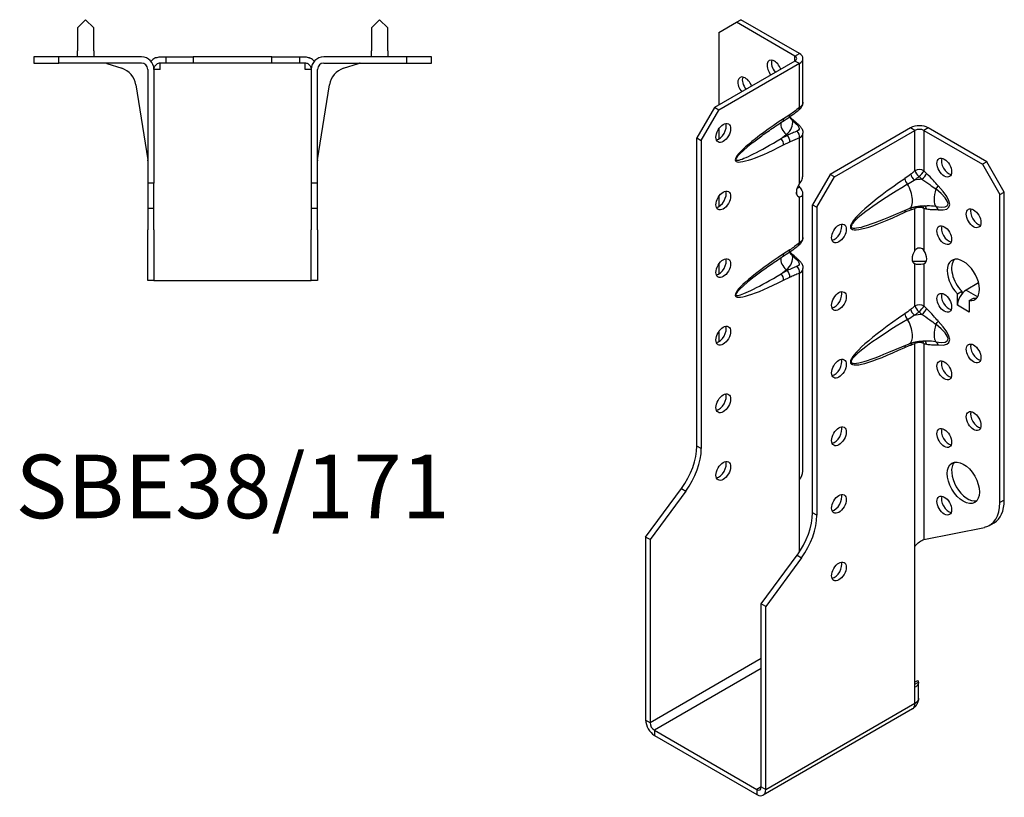
# Model space of a CAD drawing. Units: millimetres. Extents: x -163 to 186, y -241 to 286.
# Drawn here: x -51 to 186, y -241 to -53 of the extents above; entities that cross this region are included whole.
import ezdxf

# ---------------------------------------------------------------- set-up
doc = ezdxf.new("R2010")
doc.units = ezdxf.units.MM
doc.styles.get("Standard").update_dxf_attribs({"font": 'arial.ttf'})

# ---------------------------------------------------------------- blocks, each defined once
blk = doc.blocks.new('SBE38_171-Top')
at = {"layer": ''}
for p, q in [((-35.5, 9), (-37.5, 7)), ((-33.5, 7), (-35.5, 9)), ((35.5, 9), (33.5, 7)), ((37.5, 7), (35.5, 9)), ((-37.5, 7), (-37.5, 1.5)), ((-33.5, 1.5), (-33.5, 7)), ((33.5, 7), (33.5, 1.5)), ((37.5, 1.5), (37.5, 7)), ((-42, 0), (-48, 0)), ((-48, 0), (-48, -1.5)), ((-42, -1.5), (-42, 0)), ((-22, 0), (-42, 0)), ((-37.5, 0), (-37.5, 1.5)), ((-33.5, 1.5), (-33.5, 0)), ((-17.5, 0), (-16.13, 0)), ((-16.13, 0), (-16.13, -1.5)), ((-16.13, 0), (-9.5, 0)), ((-9.5, 0), (-9.5, -1.5)), ((9.5, 0), (-9.5, 0)), ((9.5, 0), (16.13, 0)), ((9.5, -1.5), (9.5, 0)), ((16.13, 0), (17.5, 0)), ((16.13, 0), (16.13, -1.5)), ((42, 0), (22, 0)), ((33.5, 0), (33.5, 1.5)), ((37.5, 1.5), (37.5, 0)), ((48, 0), (42, 0)), ((42, 0), (42, -1.5)), ((48, -1.5), (48, 0)), ((-48, -1.5), (-42, -1.5)), ((-22, -1.5), (-42, -1.5)), ((-30.37, -1.57), (-26.78, -2.74)), ((-17.5, -3), (-17.5, -1.5)), ((-16.13, -1.5), (-17.5, -1.5)), ((-9.5, -1.5), (-16.13, -1.5)), ((9.5, -1.5), (-9.5, -1.5)), ((16.13, -1.5), (9.5, -1.5)), ((17.5, -1.5), (16.13, -1.5)), ((17.5, -3), (17.5, -1.5)), ((22, -1.5), (42, -1.5)), ((26.78, -2.74), (30.37, -1.57)), ((42, -1.5), (48, -1.5)), ((-20.5, -3), (-20.5, -30.5)), ((-17.5, -3), (-19, -3)), ((-19, -3), (-19, -30.5)), ((19, -3), (17.5, -3)), ((19, -3), (19, -30.5)), ((20.5, -30.5), (20.5, -3)), ((-23.39, -6.71), (-20.52, -24.83)), ((20.52, -24.83), (23.39, -6.71)), ((-20.5, -30.5), (-20.5, -36.5)), ((-19, -30.5), (-20.5, -30.5)), ((-19, -36.5), (-19, -30.5)), ((19, -30.5), (19, -36.5)), ((20.5, -30.5), (19, -30.5)), ((20.5, -36.5), (20.5, -30.5)), ((-20.5, -36.5), (-19, -36.5)), ((-20.5, -36.5), (-20.5, -41.79)), ((-19, -41.79), (-19, -36.5)), ((19, -36.5), (20.5, -36.5)), ((19, -36.5), (19, -41.79)), ((20.5, -41.79), (20.5, -36.5)), ((-20.5, -54), (-20.5, -41.79)), ((-19, -41.79), (-19, -54)), ((19, -54), (19, -41.79)), ((20.5, -41.79), (20.5, -54)), ((-19, -54), (-20.5, -54)), ((-19, -54), (-17.5, -54)), ((-17.5, -54), (17.5, -54)), ((17.5, -54), (19, -54)), ((20.5, -54), (19, -54))]:
    blk.add_line(p, q, dxfattribs=at)
for centre, radius, start, end in [((-30.84, -3), 1.5, 72, 90), ((-22, -3), 3, 0, 90), ((-22, -3), 1.5, 0, 90), ((22, -3), 3, 90, 180), ((22, -3), 1.5, 90, 180), ((30.84, -3), 1.5, 90, 108), ((-28.33, -7.5), 5, 9, 72), ((28.33, -7.5), 5, 108, 171), ((-22, -25.07), 1.5, 0, 9), ((22, -25.07), 1.5, 171, 180)]:
    blk.add_arc(centre, radius, start, end, dxfattribs=at)
for points, knots in [([(-18.56, -0.2), (-18.53, -0.19), (-18.51, -0.18), (-18.16, -0.06), (-17.83, 0), (-17.5, 0)], [-0.1518971, -0.1518971, -0.1518971, -0.1518971, -0.139868, -0.139868, 0, 0, 0, 0]), ([(17.5, 0), (17.83, 0), (18.16, -0.06), (18.51, -0.18), (18.53, -0.19), (18.56, -0.2)], [-0.2722936, -0.2722936, -0.2722936, -0.2722936, -0.1329329, -0.1329329, -0.1210863, -0.1210863, -0.1210863, -0.1210863]), ([(-18.56, -0.2), (-18.63, -0.23), (-18.71, -0.26), (-18.94, -0.38), (-19.11, -0.48), (-19.39, -0.69), (-19.51, -0.79), (-19.62, -0.91)], [-0.5292738, -0.5292738, -0.5292738, -0.5292738, -0.4749682, -0.4749682, -0.3746689, -0.3746689, -0.3051736, -0.3051736, -0.3051736, -0.3051736]), ([(-19, -3), (-19, -2.97), (-19, -2.94), (-18.99, -2.74), (-18.94, -2.57), (-18.82, -2.28), (-18.74, -2.16), (-18.62, -2.02), (-18.59, -1.98), (-18.56, -1.95)], [-0.61859124, -0.61859124, -0.61859124, -0.61859124, -0.61563172, -0.61563172, -0.60005432, -0.60005432, -0.58557725, -0.58557725, -0.58050195, -0.58050195, -0.58050195, -0.58050195]), ([(-17.5, -1.5), (-17.67, -1.5), (-17.83, -1.53), (-18.14, -1.64), (-18.29, -1.72), (-18.47, -1.87), (-18.52, -1.91), (-18.56, -1.95)], [-0.2842382, -0.2842382, -0.2842382, -0.2842382, -0.2145381, -0.2145381, -0.1494484, -0.1494484, -0.1266019, -0.1266019, -0.1266019, -0.1266019]), ([(18.56, -1.95), (18.46, -1.85), (18.35, -1.77), (18.01, -1.57), (17.76, -1.5), (17.5, -1.5)], [-0.1732429, -0.1732429, -0.1732429, -0.1732429, -0.1118683, -0.1118683, 0, 0, 0, 0]), ([(19.62, -0.91), (19.52, -0.81), (19.42, -0.71), (19.16, -0.52), (19.01, -0.42), (18.76, -0.29), (18.65, -0.24), (18.56, -0.2)], [-1.1754711, -1.1754711, -1.1754711, -1.1754711, -1.1038457, -1.1038457, -1.0081299, -1.0081299, -0.9374272, -0.9374272, -0.9374272, -0.9374272]), ([(18.56, -1.95), (18.61, -2), (18.66, -2.06), (18.79, -2.24), (18.87, -2.38), (18.98, -2.71), (19, -2.86), (19, -3)], [-0.54709191, -0.54709191, -0.54709191, -0.54709191, -0.52983409, -0.52983409, -0.49673179, -0.49673179, -0.45885574, -0.45885574, -0.45885574, -0.45885574]), ([(19.62, -0.91), (19.64, -0.93), (19.66, -0.95), (19.7, -0.99), (19.72, -1.01), (19.74, -1.03)], [-0.23388404, -0.23388404, -0.23388404, -0.23388404, -0.22499312, -0.22499312, -0.21682464, -0.21682464, -0.21682464, -0.21682464])]:
    blk.add_open_spline(points, degree=3, knots=knots, dxfattribs=at)
blk.add_open_spline([(-19.74, -1.03), (-19.7, -0.99), (-19.66, -0.95), (-19.62, -0.91)], degree=3, dxfattribs=at)
blk = doc.blocks.new('SBE38_171-ISO')
at = {"layer": ''}
for p, q in [((-19.09, 93.69), (-14.85, 96.14)), ((-14.85, 96.14), (-13.79, 96.76)), ((-0.71, 87.98), (-14.85, 96.14)), ((0.35, 88.59), (-13.79, 96.76)), ((-19.09, 93.69), (-19.09, 76.14)), ((-0.71, 87.98), (0.35, 88.59)), ((-0.71, 86.75), (-20.15, 75.53)), ((0.35, 86.14), (-19.09, 74.91)), ((-0.71, 86.75), (-0.71, 87.98)), ((0.35, 86.14), (-0.71, 86.75)), ((0.35, 75.51), (0.35, 86.14)), ((1.23, 76.8), (1.23, 87.37)), ((-20.15, 75.53), (-24.4, 68.18)), ((-23.33, 67.57), (-19.09, 74.91)), ((-19.09, 74.91), (-20.15, 75.53)), ((-1.95, 73.8), (-3.45, 72.83)), ((-3.69, 72.18), (-2.19, 73.16)), ((-19.09, 70.42), (-19.09, 67.97)), ((-4.04, 68.04), (-2.81, 69.02)), ((-2.81, 69.02), (-2.55, 68.79)), ((1.23, 58.79), (1.23, 69.35)), ((27.22, 70.63), (7.78, 59.4)), ((8.84, 58.79), (28.28, 70.02)), ((28.28, 70.02), (27.22, 70.63)), ((28.28, 60.28), (28.28, 70.02)), ((31.47, 70.63), (30.41, 70.02)), ((30.41, 70.02), (30.41, 60.28)), ((30.41, 70.02), (44.55, 61.85)), ((45.61, 62.46), (31.47, 70.63)), ((-24.4, 68.18), (-23.33, 67.57)), ((-24.4, -6.24), (-24.4, 68.18)), ((-23.33, 67.57), (-23.33, -6.85)), ((-2.55, 68.79), (-4.04, 68.04)), ((-3.45, 66.49), (-1.95, 67.24)), ((0.35, 57.16), (0.35, 68.2)), ((45.61, 62.46), (44.55, 61.85)), ((44.55, 61.85), (48.79, 54.5)), ((49.85, 55.11), (45.61, 62.46)), ((7.78, 59.4), (3.54, 52.05)), ((4.6, 51.44), (8.84, 58.79)), ((8.84, 58.79), (7.78, 59.4)), ((-0.21, 56.02), (0.35, 56.34)), ((1.23, 44.14), (1.23, 54.71)), ((48.79, 54.5), (49.85, 55.11)), ((49.85, -19.3), (49.85, 55.11)), ((-19.09, 54.09), (-19.09, 51.64)), ((0, 54.09), (0.35, 53.89)), ((0.35, 42.85), (0.35, 53.89)), ((48.79, -19.91), (48.79, 54.5)), ((3.54, 52.05), (4.6, 51.44)), ((3.54, -22.36), (3.54, 52.05)), ((4.6, 51.44), (4.6, -22.97)), ((21.97, 49.07), (26.86, 51.12)), ((28.28, 41.03), (28.28, 51.18)), ((30.41, 51.18), (30.41, 41.03)), ((-3.69, 39.52), (-2.19, 40.5)), ((-1.95, 41.14), (-3.45, 40.17)), ((-19.09, 37.76), (-19.09, 35.31)), ((-4.04, 35.38), (-2.81, 36.36)), ((-2.55, 36.13), (-4.04, 35.38)), ((-2.81, 36.36), (-2.55, 36.13)), ((1.23, -12.3), (1.23, 36.69)), ((27.99, 37.93), (27.93, 37.97)), ((28.28, 37.76), (27.99, 37.93)), ((28.28, 27.62), (28.28, 37.76)), ((30.41, 37.76), (30.7, 37.93)), ((30.41, 37.76), (30.41, 27.62)), ((30.7, 37.93), (30.76, 37.97)), ((-3.45, 33.83), (-1.95, 34.58)), ((0.35, -14.35), (0.35, 35.54)), ((38.53, 30.53), (39.59, 31.14)), ((39.59, 31.14), (39.59, 30.49)), ((43.64, 33.16), (40.66, 31.44)), ((40.66, 31.44), (43.42, 29.84)), ((38.53, 27.77), (38.53, 30.53)), ((41.37, 28.89), (42.43, 29.5)), ((41.37, 28.89), (41.37, 26.13)), ((38.53, 27.77), (38.54, 27.77)), ((38.53, 27.76), (38.53, 27.77)), ((38.53, 27.76), (38.54, 27.77)), ((38.54, 27.76), (38.53, 27.76)), ((38.54, 27.76), (38.53, 27.76)), ((38.53, 27.76), (38.53, 27.76)), ((41.37, 26.13), (38.54, 27.76)), ((38.54, 27.76), (38.54, 27.76)), ((41.37, 26.13), (41.37, 26.13)), ((41.37, 26.13), (41.37, 26.13)), ((41.37, 26.13), (41.37, 26.13)), ((41.37, 26.13), (41.37, 26.13)), ((41.37, 26.13), (41.37, 26.13)), ((41.37, 26.13), (41.37, 26.12)), ((41.37, 26.12), (41.37, 26.13)), ((-19.09, 21.43), (-19.09, 19.28)), ((21.97, 16.41), (26.86, 18.46)), ((28.28, -30.48), (28.28, 18.52)), ((30.41, 18.52), (30.41, -28.83)), ((-23.33, -6.85), (-24.4, -6.24)), ((-36.77, -28.23), (-28.14, -16.52)), ((-28.14, -16.52), (-27.07, -17.13)), ((0.35, -31.85), (0.35, -14.35)), ((-27.07, -17.13), (-35.71, -28.84)), ((49.85, -19.3), (48.79, -19.91)), ((4.6, -22.97), (3.54, -22.36)), ((30.41, -28.83), (45.05, -25.88)), ((46.31, -25.41), (47.37, -24.79)), ((-36.77, -28.23), (-36.77, -72.46)), ((-35.71, -28.84), (-36.77, -28.23)), ((-35.71, -28.84), (-35.71, -73.08)), ((28.28, -64.51), (28.28, -30.48)), ((-8.84, -44.35), (-0.2, -32.64)), ((0.86, -33.26), (-7.78, -44.97)), ((-0.2, -32.64), (0.86, -33.26)), ((-8.84, -88.59), (-8.84, -44.35)), ((-7.78, -44.97), (-8.84, -44.35)), ((-7.78, -89.2), (-7.78, -44.97)), ((-8.84, -57.56), (-35.71, -73.08)), ((-8.84, -60.01), (-34.65, -74.91)), ((28.89, -62.94), (28.28, -63.29)), ((28.28, -63.79), (29.14, -63.3)), ((29.14, -67.16), (29.14, -63.29)), ((28.28, -68.38), (28.28, -64.51)), ((-7.78, -89.2), (28.28, -68.38)), ((27.66, -69.75), (-8.4, -90.57)), ((-35.71, -73.08), (-36.77, -72.46)), ((-34.65, -74.91), (-9.9, -89.2)), ((-34.65, -74.91), (-34.65, -76.14)), ((-34.65, -76.14), (-9.9, -90.43)), ((-8.84, -88.59), (-9.9, -89.2)), ((-9.9, -89.2), (-9.9, -90.43)), ((-8.84, -88.59), (-7.78, -89.2))]:
    blk.add_line(p, q, dxfattribs=at)
for centre, major_axis, ratio, start_param, end_param in [((-1.77, 87.37), (3, 0), 0.57735, 5.497787, 7.068583), ((-5.66, 84.71), (-1.25, 2.17), 0.57735, 4.425632, 8.140738), ((-4.6, 85.33), (1.25, -2.17), 0.57735, 3.579742, 4.999146), ((-1.77, 87.37), (1.5, 0), 0.57735, 5.497787, 7.068583), ((-12.73, 80.63), (-1.25, 2.17), 0.57735, 4.425632, 8.140738), ((-11.67, 81.24), (1.25, -2.17), 0.57735, 3.579742, 4.999146), ((-3.01, 74.42), (0.82, -1.26), 0.53881, 0, 0.755072), ((-0.71, 76.12), (0.95, -1.16), 0.44878, 0, 0.702417), ((-19.09, 70.02), (1.25, 2.17), 0.57735, 3.579742, 5.845036), ((3.82, 73.85), (-18.92, -11.2), 0.134637, 5.025586, 7.38178), ((-1.98, 70.7), (1.68, -2.11), 0.66056, 3.711761, 5.0132), ((-4.51, 73.44), (0.82, -1.26), 0.53881, 0, 0.755072), ((-9.42, 71.79), (8.17, 0), 0.57735, 5.654867, 6.408096), ((-1.89, 71.2), (0.99, 1.13), 0.417368, 0, 0.575355), ((-0.71, 68.81), (0.48, -1.42), 0.682102, 0.910045, 2.142596), ((-0.71, 70.14), (1.02, 1.1), 0.386673, 0, 0.627947), ((29.34, 69.4), (-3, 0), 0.57735, 3.926991, 5.497787), ((29.34, 69.4), (1.5, 0), 0.57735, 0.785398, 2.356194), ((2.76, 74.47), (-17.74, -11.58), 0.087291, 5.532781, 7.404388), ((-4.51, 67.1), (0.67, -1.34), 0.613474, 0.819914, 2.003106), ((-3.01, 67.86), (0.67, -1.34), 0.613474, 0.819914, 2.003106), ((36.42, 61.65), (1.25, -2.17), 0.57735, 3.579742, 5.845036), ((29.34, 59.67), (-1.5, 0), 0.57735, 3.926991, 5.497787), ((29.34, 59.67), (-0.97, 1.14), 0.426712, 0.692402, 1.945962), ((29.34, 59.67), (-1.04, -1.08), 0.362316, 1.126299, 2.473566), ((30.01, 59.03), (1.03, 1.09), 0.375186, 4.287666, 5.610805), ((1.41, 56.14), (-1.25, -2.17), 0.57735, 4.570492, 6.425082), ((38.44, 61.59), (-25.68, -15.2), 0.134637, 5.145249, 7.262116), ((26.87, 57.74), (-0.84, 1.24), 0.524523, 0.745204, 1.810549), ((28.31, 58.82), (0.93, -1.18), 0.466371, 3.852704, 5.071307), ((30.64, 53.86), (7.59, 0), 0.57735, 1.660963, 1.908429), ((-19.09, 53.69), (1.25, 2.17), 0.57735, 3.579742, 5.845036), ((1.41, 57.36), (1.25, -2.17), 0.57735, 4.662296, 4.854286), ((39.51, 60.98), (-26.61, -14.34), 0.100023, 5.170903, 7.081851), ((25.23, 54.99), (1.62, -3.87), 0.479925, 0, 1.910948), ((34.82, 55.43), (-1.19, -4.03), 0.370682, 4.71461, 6.051827), ((32.79, 56.01), (1.08, 1.05), 0.327358, 4.8975, 5.625841), ((22.55, 59.04), (13.65, -7.07), 0.199068, 5.717381, 7.054598), ((23.61, 59.65), (12.87, -8.19), 0.26092, 5.779181, 7.116398), ((26.87, 49.63), (-0.64, 1.35), 0.625733, 0.372512, 0.833304), ((28.31, 50.22), (0.52, -1.41), 0.670197, 3.592562, 4.032923), ((29.34, 50.56), (-0.43, 1.44), 0.69612, 0.587659, 0.934316), ((29.34, 50.56), (1.5, 0), 0.57735, 0.785398, 2.356194), ((29.34, 50.56), (-0.28, -1.47), 0.731706, 2.131227, 2.680688), ((30.01, 50.43), (0.31, 1.47), 0.725191, 5.288653, 6.047746), ((32.79, 50.24), (0.19, 1.49), 0.748, 5.22819, 5.956531), ((43.49, 49.4), (1.25, -2.17), 0.57735, 3.579742, 5.845036), ((8.84, 45.73), (1.25, 2.17), 0.57735, 3.579742, 5.845036), ((36.42, 45.32), (1.25, -2.17), 0.57735, 3.579742, 5.845036), ((-0.71, 43.46), (0.95, -1.16), 0.44878, 0, 0.702417), ((-3.01, 41.76), (0.82, -1.26), 0.53881, 0, 0.755072), ((29.34, 40.01), (-1.25, -2.17), 0.57735, 4.570492, 6.425082), ((29.34, 40.01), (1.25, -2.17), 0.57735, 6.141288, 7.995879), ((-19.09, 37.36), (1.25, 2.17), 0.57735, 3.579742, 5.845036), ((3.82, 41.19), (-18.92, -11.2), 0.134637, 5.025586, 7.38178), ((-1.98, 38.04), (1.68, -2.11), 0.66056, 3.711761, 5.0132), ((-4.51, 40.78), (0.82, -1.26), 0.53881, 0, 0.755072), ((-9.42, 39.13), (8.17, 0), 0.57735, 5.654867, 6.408096), ((-1.89, 38.54), (0.99, 1.13), 0.417368, 0, 0.575355), ((-0.71, 37.48), (1.02, 1.1), 0.386673, 0, 0.627947), ((39.95, 33.89), (-2.75, 4.76), 0.57735, 2.730316, 8.265259), ((41.01, 34.5), (-2.75, 4.76), 0.57735, 0.194063, 1.982073), ((-3.01, 35.2), (0.67, -1.34), 0.613474, 0.819914, 2.003106), ((-0.71, 36.15), (0.48, -1.42), 0.682102, 0.910045, 2.142596), ((2.76, 41.81), (-17.74, -11.58), 0.087291, 5.532781, 7.404388), ((-4.51, 34.44), (0.67, -1.34), 0.613474, 0.819914, 2.003106), ((8.84, 29.4), (1.25, 2.17), 0.57735, 3.579742, 5.845036), ((40.66, 28.99), (-1.5, -2.6), 0.57735, 3.926991, 5.497787), ((36.42, 28.99), (1.25, -2.17), 0.57735, 3.579742, 5.845036), ((41.01, 34.5), (2.75, -4.76), 0.57735, 5.871908, 6.089122), ((43.49, 27.35), (1.5, 2.6), 0.57735, 0.862516, 0.994087), ((28.31, 26.16), (0.93, -1.18), 0.466371, 3.852704, 5.071307), ((29.34, 27.01), (-1.5, 0), 0.57735, 3.926991, 5.497787), ((29.34, 27.01), (-0.97, 1.14), 0.426712, 0.692402, 1.945962), ((29.34, 27.01), (-1.04, -1.08), 0.362316, 1.126299, 2.473566), ((30.01, 26.37), (1.03, 1.09), 0.375186, 4.287666, 5.610805), ((43.49, 27.35), (1.5, 2.6), 0.57735, 2.274522, 2.356194), ((39.51, 28.32), (-26.61, -14.34), 0.100023, 5.170903, 7.081851), ((38.44, 28.93), (-25.68, -15.2), 0.134637, 5.145249, 7.262116), ((26.87, 25.08), (-0.84, 1.24), 0.524523, 0.745204, 1.810549), ((25.23, 22.33), (1.62, -3.87), 0.479925, 0, 1.910948), ((30.64, 21.2), (7.59, 0), 0.57735, 1.660963, 1.908429), ((32.79, 23.35), (1.08, 1.05), 0.327358, 4.8975, 5.625841), ((23.61, 26.99), (12.87, -8.19), 0.26092, 5.779181, 7.116398), ((-19.09, 21.03), (1.25, 2.17), 0.57735, 3.579742, 5.845036), ((34.82, 22.77), (-1.19, -4.03), 0.370682, 4.71461, 6.051827), ((22.55, 26.38), (13.65, -7.07), 0.199068, 5.717381, 7.054598), ((-10.61, 14.38), (-6, 10.39), 0.57735, 0.785398, 0.815006), ((29.34, 17.9), (-0.28, -1.47), 0.731706, 2.131227, 2.680688), ((30.01, 17.77), (0.31, 1.47), 0.725191, 5.288653, 6.047746), ((26.87, 16.97), (-0.64, 1.35), 0.625733, 0.372512, 0.833304), ((28.31, 17.56), (0.52, -1.41), 0.670197, 3.592562, 4.032923), ((29.34, 17.9), (-0.43, 1.44), 0.69612, 0.587659, 0.934316), ((29.34, 17.9), (1.5, 0), 0.57735, 0.785398, 2.356194), ((32.79, 17.58), (0.19, 1.49), 0.748, 5.22819, 5.956531), ((43.49, 16.74), (1.25, -2.17), 0.57735, 3.579742, 5.845036), ((8.84, 13.07), (1.25, 2.17), 0.57735, 3.579742, 5.845036), ((36.42, 12.66), (1.25, -2.17), 0.57735, 3.579742, 5.845036), ((-19.09, 4.7), (1.25, 2.17), 0.57735, 3.579742, 5.845036), ((43.49, 0.41), (1.25, -2.17), 0.57735, 3.579742, 5.845036), ((8.84, -3.26), (1.25, 2.17), 0.57735, 3.579742, 5.845036), ((36.42, -3.67), (1.25, -2.17), 0.57735, 3.579742, 5.845036), ((-32.88, -11.14), (-6, -10.39), 0.57735, 1.37881, 2.356194), ((-31.82, -11.75), (6, 10.39), 0.57735, 4.520403, 5.497787), ((-19.09, -11.63), (1.25, 2.17), 0.57735, 3.579742, 5.845036), ((41.01, -14.49), (-2.75, 4.76), 0.57735, 0.194063, 2.94753), ((8.84, -19.59), (1.25, 2.17), 0.57735, 3.579742, 5.845036), ((36.42, -20), (1.25, -2.17), 0.57735, 3.579742, 5.845036), ((40.31, -15.01), (6, -10.39), 0.57735, 6.091199, 7.068583), ((41.37, -14.4), (6, -10.39), 0.57735, 0, 0.785398), ((-4.95, -27.26), (-6, -10.39), 0.57735, 1.37881, 2.356194), ((-3.89, -27.87), (6, 10.39), 0.57735, 4.520403, 5.497787), ((8.84, -35.92), (1.25, 2.17), 0.57735, 3.579742, 5.845036), ((26.16, -67.16), (1.5, -2.6), 0.57735, 0, 0.785398), ((-34.65, -73.69), (1.5, -2.6), 0.57735, 3.926991, 5.497787), ((-34.65, -73.69), (0.75, -1.3), 0.57735, 3.926991, 5.497787), ((-9.9, -87.98), (0.75, -1.3), 0.57735, 5.497787, 7.068583), ((-9.9, -87.98), (1.5, -2.6), 0.57735, 5.497787, 7.068583)]:
    blk.add_ellipse(centre, major_axis=major_axis, ratio=ratio, start_param=start_param, end_param=end_param, dxfattribs=at)
for centre, major_axis in [((-18.03, 69.4), (1.25, 2.17)), ((35.36, 61.03), (1.25, -2.17)), ((-18.03, 53.07), (1.25, 2.17)), ((42.43, 48.79), (1.25, -2.17)), ((9.9, 45.11), (-1.25, -2.17)), ((35.36, 44.7), (1.25, -2.17)), ((-18.03, 36.74), (1.25, 2.17)), ((9.9, 28.78), (-1.25, -2.17)), ((35.36, 28.37), (1.25, -2.17)), ((-18.03, 20.41), (1.25, 2.17)), ((42.43, 16.13), (1.25, -2.17)), ((9.9, 12.45), (-1.25, -2.17)), ((35.36, 12.04), (1.25, -2.17)), ((-18.03, 4.08), (1.25, 2.17)), ((42.43, -0.2), (1.25, -2.17)), ((9.9, -3.88), (-1.25, -2.17)), ((35.36, -4.29), (1.25, -2.17)), ((39.95, -15.1), (-2.75, 4.76)), ((-18.03, -12.25), (1.25, 2.17)), ((9.9, -20.21), (-1.25, -2.17)), ((35.36, -20.62), (1.25, -2.17)), ((9.9, -36.54), (-1.25, -2.17))]:
    blk.add_ellipse(centre, major_axis=major_axis, ratio=0.57735, dxfattribs=at)
for points, knots in [([(0.24, 74.96), (0.33, 75.03), (0.42, 75.11), (0.6, 75.29), (0.68, 75.38), (0.84, 75.59), (0.92, 75.71), (1.05, 75.97), (1.11, 76.11), (1.2, 76.43), (1.23, 76.61), (1.23, 76.8)], [0, 0, 0, 0, 0.0236983, 0.0236983, 0.0473966, 0.0473966, 0.0710949, 0.0710949, 0.0947932, 0.0947932, 0.1184914, 0.1184914, 0.1184914, 0.1184914]), ([(1.23, 76.8), (1.23, 76.65), (1.19, 76.48), (1.02, 76.14), (0.89, 75.97), (0.61, 75.7), (0.49, 75.6), (0.35, 75.51)], [-0.1184914, -0.1184914, -0.1184914, -0.1184914, -0.0753628, -0.0753628, -0.0289857, -0.0289857, 0, 0, 0, 0]), ([(-2.19, 73.16), (-2.02, 73.27), (-1.86, 73.38), (-1.53, 73.61), (-1.37, 73.72), (-1.04, 73.96), (-0.88, 74.08), (-0.56, 74.32), (-0.39, 74.45), (-0.08, 74.7), (0.08, 74.83), (0.24, 74.96)], [0, 0, 0, 0, 0.0658154, 0.0658154, 0.1316309, 0.1316309, 0.1974463, 0.1974463, 0.2632617, 0.2632617, 0.3290772, 0.3290772, 0.3290772, 0.3290772]), ([(0.35, 75.51), (-0.03, 75.2), (-0.41, 74.9), (-1.18, 74.33), (-1.56, 74.06), (-1.95, 73.8)], [-0.3290772, -0.3290772, -0.3290772, -0.3290772, -0.1645386, -0.1645386, 0, 0, 0, 0]), ([(-10.91, 67.05), (-10.53, 67.36), (-10.12, 67.67), (-9.27, 68.32), (-8.82, 68.65), (-7.88, 69.33), (-7.4, 69.67), (-6.39, 70.38), (-5.87, 70.73), (-4.8, 71.45), (-4.25, 71.82), (-3.69, 72.18)], [0.6935098, 0.6935098, 0.6935098, 0.6935098, 0.7904273, 0.7904273, 0.8873448, 0.8873448, 0.9842623, 0.9842623, 1.0811798, 1.0811798, 1.1780972, 1.1780972, 1.1780972, 1.1780972]), ([(-2.05, 73.25), (-2.05, 73.25), (-2.04, 73.24), (-1.78, 72.94), (-1.55, 72.65), (-1.32, 72.38)], [0.1396843, 0.1396843, 0.1396843, 0.1396843, 0.1418729, 0.1418729, 0.2837458, 0.2837458, 0.2837458, 0.2837458]), ([(-1.96, 73.31), (-1.85, 73.21), (-1.74, 73.1), (-1.5, 72.88), (-1.38, 72.77), (-1.14, 72.54), (-1.02, 72.44), (-0.9, 72.33)], [0.1197625, 0.1197625, 0.1197625, 0.1197625, 0.1702475, 0.1702475, 0.2269967, 0.2269967, 0.2837458, 0.2837458, 0.2837458, 0.2837458]), ([(-1.32, 72.38), (-1.12, 72.19), (-0.92, 72.01), (-0.52, 71.64), (-0.33, 71.45), (-0.13, 71.26)], [0, 0, 0, 0, 0.086624, 0.086624, 0.173248, 0.173248, 0.173248, 0.173248]), ([(-0.9, 72.33), (-0.82, 72.26), (-0.74, 72.19), (-0.58, 72.05), (-0.49, 71.97), (-0.33, 71.83), (-0.25, 71.76), (-0.09, 71.61), (-0.01, 71.54), (0.15, 71.39), (0.23, 71.32), (0.31, 71.24)], [0, 0, 0, 0, 0.0346496, 0.0346496, 0.0692992, 0.0692992, 0.1039488, 0.1039488, 0.1385984, 0.1385984, 0.173248, 0.173248, 0.173248, 0.173248]), ([(-0.15, 69.86), (-0.54, 69.71), (-0.93, 69.55), (-1.73, 69.2), (-2.14, 69.01), (-2.55, 68.79)], [0, 0, 0, 0, 0.1645386, 0.1645386, 0.3290772, 0.3290772, 0.3290772, 0.3290772]), ([(-0.13, 71.26), (-0.06, 71.2), (0, 71.13), (0.14, 70.95), (0.21, 70.83), (0.3, 70.57), (0.32, 70.42), (0.23, 70.1), (0.07, 69.94), (-0.15, 69.86)], [0, 0, 0, 0, 0.0303721, 0.0303721, 0.0789676, 0.0789676, 0.1421416, 0.1421416, 0.2385843, 0.2385843, 0.2385843, 0.2385843]), ([(0.31, 71.24), (0.4, 71.16), (0.49, 71.07), (0.66, 70.88), (0.74, 70.77), (0.89, 70.55), (0.96, 70.42), (1.08, 70.16), (1.13, 70.01), (1.21, 69.7), (1.23, 69.53), (1.23, 69.35)], [0, 0, 0, 0, 0.024018, 0.024018, 0.0480359, 0.0480359, 0.0720539, 0.0720539, 0.0960718, 0.0960718, 0.1200898, 0.1200898, 0.1200898, 0.1200898]), ([(0.35, 68.2), (0.8, 68.4), (1.11, 68.72), (1.22, 69.18), (1.23, 69.26), (1.23, 69.35)], [-0.2385843, -0.2385843, -0.2385843, -0.2385843, -0.1421416, -0.1421416, -0.1200898, -0.1200898, -0.1200898, -0.1200898]), ([(-1.95, 67.24), (-1.56, 67.44), (-1.18, 67.61), (-0.41, 67.93), (-0.03, 68.07), (0.35, 68.2)], [-0.3290772, -0.3290772, -0.3290772, -0.3290772, -0.1645386, -0.1645386, 0, 0, 0, 0]), ([(28.28, 60.28), (28.11, 60.13), (27.94, 59.99), (27.6, 59.71), (27.43, 59.57), (27.25, 59.43)], [-0.1489505, -0.1489505, -0.1489505, -0.1489505, -0.0744753, -0.0744753, 0, 0, 0, 0]), ([(31.07, 59.64), (30.96, 59.75), (30.85, 59.85), (30.63, 60.07), (30.52, 60.17), (30.41, 60.28)], [-0.09863151, -0.09863151, -0.09863151, -0.09863151, -0.04931575, -0.04931575, 0, 0, 0, 0]), ([(33.85, 56.63), (33.46, 57.03), (33.09, 57.46), (32.18, 58.51), (31.64, 59.11), (31.07, 59.64)], [-0.4298106, -0.4298106, -0.4298106, -0.4298106, -0.2527935, -0.2527935, 0, 0, 0, 0]), ([(0.35, 57.16), (0.48, 57.3), (0.61, 57.45), (0.72, 57.6), (1.03, 58.01), (1.16, 58.42), (1.14, 58.77)], [-1, -1, -1, -1, -0.8649351, -0.8649351, -0.8649351, -0.5, -0.5, -0.5, -0.5]), ([(28.12, 58), (28.31, 58.14), (28.5, 58.28), (28.88, 58.57), (29.06, 58.71), (29.25, 58.86)], [0, 0, 0, 0, 0.0744753, 0.0744753, 0.1489505, 0.1489505, 0.1489505, 0.1489505]), ([(29.25, 58.86), (29.37, 58.76), (29.48, 58.65), (29.72, 58.44), (29.84, 58.33), (29.96, 58.23)], [0, 0, 0, 0, 0.04931575, 0.04931575, 0.09863151, 0.09863151, 0.09863151, 0.09863151]), ([(29.96, 58.23), (30.55, 57.84), (31.17, 57.4), (32.3, 56.58), (32.8, 56.22), (33.32, 55.86)], [0, 0, 0, 0, 0.2527935, 0.2527935, 0.4298106, 0.4298106, 0.4298106, 0.4298106]), ([(0.35, 56.34), (0.48, 56.19), (0.61, 56.05), (0.72, 55.89), (1.45, 54.93), (1.18, 53.91), (0.35, 53.89)], [-1, -1, -1, -1, -0.864935, -0.864935, -0.864935, 0, 0, 0, 0]), ([(26.86, 51.12), (27.07, 51.21), (27.31, 51.3), (27.82, 51.45), (28.1, 51.52), (28.67, 51.64), (28.97, 51.69), (29.59, 51.77), (29.91, 51.79), (30.54, 51.81), (30.87, 51.81), (31.18, 51.8)], [3.2986723, 3.2986723, 3.2986723, 3.2986723, 3.4404639, 3.4404639, 3.5822554, 3.5822554, 3.724047, 3.724047, 3.8658386, 3.8658386, 4.0076302, 4.0076302, 4.0076302, 4.0076302]), ([(27.25, 50.83), (27.43, 50.9), (27.6, 50.96), (27.94, 51.07), (28.11, 51.12), (28.28, 51.18)], [-0.1489505, -0.1489505, -0.1489505, -0.1489505, -0.0744753, -0.0744753, 0, 0, 0, 0]), ([(30.41, 51.18), (30.52, 51.16), (30.63, 51.13), (30.85, 51.09), (30.96, 51.07), (31.07, 51.04)], [-0.09863151, -0.09863151, -0.09863151, -0.09863151, -0.04931575, -0.04931575, 0, 0, 0, 0]), ([(31.07, 51.04), (31.47, 50.96), (31.86, 50.92), (32.78, 50.89), (33.3, 50.92), (33.85, 50.86)], [-0.4298561, -0.4298561, -0.4298561, -0.4298561, -0.2504545, -0.2504545, 0, 0, 0, 0]), ([(33.32, 51.61), (32.58, 51.76), (31.9, 51.76), (31.24, 51.79), (31.21, 51.79), (31.18, 51.8)], [0, 0, 0, 0, 0.2504545, 0.2504545, 0.2614164, 0.2614164, 0.2614164, 0.2614164]), ([(0.35, 42.85), (-0.03, 42.54), (-0.41, 42.24), (-1.18, 41.67), (-1.56, 41.4), (-1.95, 41.14)], [-0.3290772, -0.3290772, -0.3290772, -0.3290772, -0.1645386, -0.1645386, 0, 0, 0, 0]), ([(0.24, 42.3), (0.33, 42.37), (0.42, 42.45), (0.6, 42.63), (0.68, 42.72), (0.84, 42.93), (0.92, 43.05), (1.05, 43.31), (1.11, 43.45), (1.2, 43.77), (1.23, 43.95), (1.23, 44.14)], [0, 0, 0, 0, 0.0236983, 0.0236983, 0.0473966, 0.0473966, 0.0710949, 0.0710949, 0.0947932, 0.0947932, 0.1184914, 0.1184914, 0.1184914, 0.1184914]), ([(1.23, 44.14), (1.23, 43.99), (1.19, 43.82), (1.02, 43.48), (0.89, 43.31), (0.61, 43.04), (0.49, 42.94), (0.35, 42.85)], [-0.1184914, -0.1184914, -0.1184914, -0.1184914, -0.0753628, -0.0753628, -0.0289857, -0.0289857, 0, 0, 0, 0]), ([(-2.19, 40.5), (-2.02, 40.61), (-1.86, 40.72), (-1.53, 40.95), (-1.37, 41.06), (-1.04, 41.3), (-0.88, 41.42), (-0.56, 41.66), (-0.39, 41.79), (-0.08, 42.04), (0.08, 42.17), (0.24, 42.3)], [0, 0, 0, 0, 0.0658154, 0.0658154, 0.1316309, 0.1316309, 0.1974463, 0.1974463, 0.2632617, 0.2632617, 0.3290772, 0.3290772, 0.3290772, 0.3290772]), ([(-2.05, 40.59), (-2.05, 40.59), (-2.04, 40.58), (-1.78, 40.28), (-1.55, 39.99), (-1.32, 39.72)], [0.1396843, 0.1396843, 0.1396843, 0.1396843, 0.1418729, 0.1418729, 0.2837458, 0.2837458, 0.2837458, 0.2837458]), ([(-1.96, 40.65), (-1.85, 40.55), (-1.74, 40.44), (-1.5, 40.22), (-1.38, 40.11), (-1.14, 39.89), (-1.02, 39.78), (-0.9, 39.67)], [0.1197625, 0.1197625, 0.1197625, 0.1197625, 0.1702475, 0.1702475, 0.2269967, 0.2269967, 0.2837458, 0.2837458, 0.2837458, 0.2837458]), ([(28.28, 41.03), (28.35, 41.14), (28.42, 41.24), (28.51, 41.32), (29.05, 41.88), (29.99, 41.72), (30.41, 41.03)], [-1, -1, -1, -1, -0.8649351, -0.8649351, -0.8649351, 0, 0, 0, 0]), ([(-10.91, 34.39), (-10.53, 34.7), (-10.12, 35.01), (-9.27, 35.66), (-8.82, 35.99), (-7.88, 36.67), (-7.4, 37.01), (-6.39, 37.72), (-5.87, 38.07), (-4.8, 38.79), (-4.25, 39.16), (-3.69, 39.52)], [0.6935098, 0.6935098, 0.6935098, 0.6935098, 0.7904273, 0.7904273, 0.8873448, 0.8873448, 0.9842623, 0.9842623, 1.0811798, 1.0811798, 1.1780972, 1.1780972, 1.1780972, 1.1780972]), ([(-1.32, 39.72), (-1.12, 39.53), (-0.92, 39.35), (-0.52, 38.98), (-0.33, 38.79), (-0.13, 38.6)], [0, 0, 0, 0, 0.086624, 0.086624, 0.173248, 0.173248, 0.173248, 0.173248]), ([(-0.9, 39.67), (-0.82, 39.6), (-0.74, 39.53), (-0.58, 39.39), (-0.49, 39.32), (-0.33, 39.17), (-0.25, 39.1), (-0.09, 38.95), (-0.01, 38.88), (0.15, 38.73), (0.23, 38.66), (0.31, 38.58)], [0, 0, 0, 0, 0.0346496, 0.0346496, 0.0692992, 0.0692992, 0.1039488, 0.1039488, 0.1385984, 0.1385984, 0.173248, 0.173248, 0.173248, 0.173248]), ([(-0.13, 38.6), (-0.06, 38.54), (0, 38.47), (0.14, 38.29), (0.21, 38.17), (0.3, 37.91), (0.32, 37.76), (0.23, 37.44), (0.07, 37.28), (-0.15, 37.2)], [0, 0, 0, 0, 0.0303721, 0.0303721, 0.0789676, 0.0789676, 0.1421416, 0.1421416, 0.2385843, 0.2385843, 0.2385843, 0.2385843]), ([(0.31, 38.58), (0.4, 38.5), (0.49, 38.41), (0.66, 38.22), (0.74, 38.11), (0.89, 37.89), (0.96, 37.76), (1.08, 37.5), (1.13, 37.35), (1.21, 37.04), (1.23, 36.87), (1.23, 36.69)], [0, 0, 0, 0, 0.024018, 0.024018, 0.0480359, 0.0480359, 0.0720539, 0.0720539, 0.0960718, 0.0960718, 0.1200898, 0.1200898, 0.1200898, 0.1200898]), ([(27.68, 38.39), (28.62, 38.42), (30.11, 38.47), (31.02, 38.4), (31.02, 38.4), (31.02, 38.4), (31.02, 38.4)], [0.1340645, 0.1340645, 0.1340645, 0.1340645, 0.8649351, 0.8649351, 0.8649351, 0.8659355, 0.8659355, 0.8659355, 0.8659355]), ([(-0.15, 37.2), (-0.54, 37.05), (-0.93, 36.89), (-1.73, 36.54), (-2.14, 36.35), (-2.55, 36.13)], [0, 0, 0, 0, 0.1645386, 0.1645386, 0.3290772, 0.3290772, 0.3290772, 0.3290772]), ([(0.35, 35.54), (0.8, 35.74), (1.11, 36.06), (1.22, 36.52), (1.23, 36.6), (1.23, 36.69)], [-0.2385843, -0.2385843, -0.2385843, -0.2385843, -0.1421416, -0.1421416, -0.1200898, -0.1200898, -0.1200898, -0.1200898]), ([(30.41, 37.76), (30.34, 37.73), (30.27, 37.7), (30.18, 37.68), (29.64, 37.55), (28.7, 37.55), (28.28, 37.76)], [-1, -1, -1, -1, -0.864935, -0.864935, -0.864935, 0, 0, 0, 0]), ([(-1.95, 34.58), (-1.56, 34.78), (-1.18, 34.95), (-0.41, 35.27), (-0.03, 35.41), (0.35, 35.54)], [-0.3290772, -0.3290772, -0.3290772, -0.3290772, -0.1645386, -0.1645386, 0, 0, 0, 0]), ([(28.28, 27.62), (28.11, 27.47), (27.94, 27.33), (27.6, 27.05), (27.43, 26.91), (27.25, 26.77)], [-0.1489505, -0.1489505, -0.1489505, -0.1489505, -0.0744753, -0.0744753, 0, 0, 0, 0]), ([(28.12, 25.34), (28.31, 25.48), (28.5, 25.62), (28.88, 25.91), (29.06, 26.05), (29.25, 26.2)], [0, 0, 0, 0, 0.0744753, 0.0744753, 0.1489505, 0.1489505, 0.1489505, 0.1489505]), ([(29.25, 26.2), (29.37, 26.1), (29.48, 25.99), (29.72, 25.78), (29.84, 25.67), (29.96, 25.57)], [0, 0, 0, 0, 0.04931575, 0.04931575, 0.09863151, 0.09863151, 0.09863151, 0.09863151]), ([(31.07, 26.98), (30.96, 27.09), (30.85, 27.19), (30.63, 27.41), (30.52, 27.51), (30.41, 27.62)], [-0.09863151, -0.09863151, -0.09863151, -0.09863151, -0.04931575, -0.04931575, 0, 0, 0, 0]), ([(33.85, 23.97), (33.46, 24.37), (33.09, 24.8), (32.18, 25.85), (31.64, 26.45), (31.07, 26.98)], [-0.4298106, -0.4298106, -0.4298106, -0.4298106, -0.2527935, -0.2527935, 0, 0, 0, 0]), ([(29.96, 25.57), (30.55, 25.18), (31.17, 24.74), (32.3, 23.92), (32.8, 23.56), (33.32, 23.2)], [0, 0, 0, 0, 0.2527935, 0.2527935, 0.4298106, 0.4298106, 0.4298106, 0.4298106]), ([(26.86, 18.46), (27.07, 18.55), (27.31, 18.64), (27.82, 18.79), (28.1, 18.86), (28.67, 18.98), (28.97, 19.03), (29.59, 19.11), (29.91, 19.13), (30.54, 19.15), (30.87, 19.15), (31.18, 19.14)], [3.2986723, 3.2986723, 3.2986723, 3.2986723, 3.4404639, 3.4404639, 3.5822554, 3.5822554, 3.724047, 3.724047, 3.8658386, 3.8658386, 4.0076302, 4.0076302, 4.0076302, 4.0076302]), ([(33.32, 18.95), (32.58, 19.1), (31.9, 19.1), (31.24, 19.13), (31.21, 19.13), (31.18, 19.14)], [0, 0, 0, 0, 0.2504545, 0.2504545, 0.2614164, 0.2614164, 0.2614164, 0.2614164]), ([(27.25, 18.17), (27.43, 18.24), (27.6, 18.3), (27.94, 18.41), (28.11, 18.47), (28.28, 18.52)], [-0.1489505, -0.1489505, -0.1489505, -0.1489505, -0.0744753, -0.0744753, 0, 0, 0, 0]), ([(30.41, 18.52), (30.52, 18.5), (30.63, 18.47), (30.85, 18.43), (30.96, 18.41), (31.07, 18.38)], [-0.09863151, -0.09863151, -0.09863151, -0.09863151, -0.04931575, -0.04931575, 0, 0, 0, 0]), ([(31.07, 18.38), (31.47, 18.3), (31.86, 18.26), (32.78, 18.23), (33.3, 18.26), (33.85, 18.2)], [-0.4298561, -0.4298561, -0.4298561, -0.4298561, -0.2504545, -0.2504545, 0, 0, 0, 0]), ([(29.14, -63.3), (29.14, -63.31), (29.14, -63.33), (29.13, -63.57), (29.04, -63.79), (28.75, -64.19), (28.54, -64.36), (28.28, -64.51)], [-0.233884, -0.233884, -0.233884, -0.233884, -0.2249931, -0.2249931, -0.1093169, -0.1093169, 0, 0, 0, 0]), ([(29.14, -63.3), (29.14, -63.22), (29.14, -63.14), (29.1, -63), (29.06, -62.95), (28.97, -62.91), (28.93, -62.91), (28.89, -62.94)], [-1.1754711, -1.1754711, -1.1754711, -1.1754711, -1.1038457, -1.1038457, -1.0081299, -1.0081299, -0.9374272, -0.9374272, -0.9374272, -0.9374272]), ([(29.14, -67.16), (29.14, -67.45), (29.09, -67.75), (28.91, -68.32), (28.77, -68.6), (28.41, -69.12), (28.18, -69.37), (27.85, -69.63), (27.78, -69.68), (27.71, -69.73)], [0, 0, 0, 0, 0.0893185, 0.0893185, 0.18026, 0.18026, 0.279937, 0.279937, 0.3056632, 0.3056632, 0.3056632, 0.3056632])]:
    blk.add_open_spline(points, degree=3, knots=knots, dxfattribs=at)
for points in [[(27.25, 59.43), (26.78, 59.06), (26.3, 58.69), (25.81, 58.36)], [(26.44, 57.02), (27.01, 57.35), (27.57, 57.68), (28.12, 58)], [(-0.33, 54.6), (-0.3, 54.71), (-0.31, 54.87), (-0.37, 55.07)], [(25.81, 50.24), (26.3, 50.47), (26.78, 50.66), (27.25, 50.83)], [(27.25, 26.77), (26.78, 26.4), (26.3, 26.03), (25.81, 25.7)], [(26.44, 24.36), (27.01, 24.69), (27.57, 25.02), (28.12, 25.34)], [(25.81, 17.58), (26.3, 17.81), (26.78, 18), (27.25, 18.17)], [(0.35, -14.35), (0.91, -13.76), (1.19, -13.03), (1.19, -12.3)], [(28.28, -30.48), (28.84, -29.61), (29.85, -29.06), (30.41, -28.83)], [(28.28, -68.38), (28.86, -68.05), (29.14, -67.6), (29.14, -67.16)]]:
    blk.add_open_spline(points, degree=3, dxfattribs=at)

msp = doc.modelspace()

# ---------------------------------------------------------------- block references
for name, p in [('SBE38_171-Top', (0, -62.25)), ('SBE38_171-ISO', (136.52, -150.01))]:
    msp.add_blockref(name, p)

# ---------------------------------------------------------------- texts
at = {"insert": (0, -168), "char_height": 15.346, "attachment_point": 5}
msp.add_mtext('SBE38/171', dxfattribs=at)

doc.saveas('drawing.dxf')
